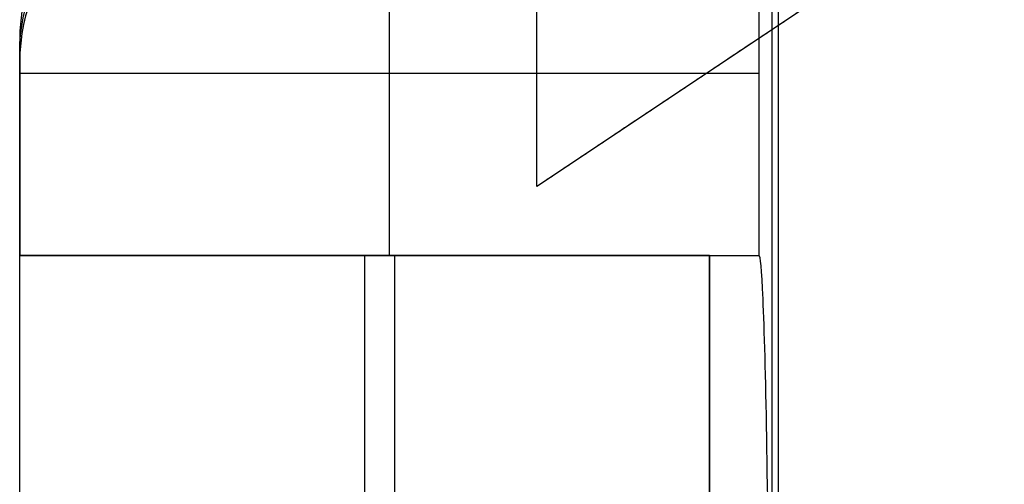
# Model space of a CAD drawing. Units: millimetres. Extents: x -36 to 36, y -1024 to -834.
# Drawn here: x -6 to -3, y -1009 to -1007 of the extents above; entities that cross this region are included whole.
import ezdxf

# ---------------------------------------------------------------- set-up
doc = ezdxf.new("R2010")
doc.units = ezdxf.units.MM
doc.header["$MEASUREMENT"] = 0
doc.layers.add('2', color=7, linetype='Continuous')
doc.layers.add('6', color=7, linetype='Continuous')

# ---------------------------------------------------------------- blocks, each defined once
blk = doc.blocks.new('DOOR-PLASTIC-PA 06')
at = {"layer": '6', "color": 7, "true_color": 0xf5f5f5}
for p, q in [((4.2, -1.7), (4.2, 0.7121)), ((2.1, -0.3), (4.2, -1.7))]:
    blk.add_line(p, q, dxfattribs=at)
for points in [[(4.2, -1.7, -1.9), (4.2, -0.4939, -1.9), (4.2, 0.7121, -1.9)], [(4.2, -1.7, 1.9), (4.2, -0.4939, 1.9), (4.2, 0.7121, 1.9)], [(2.1, -0.3, -1.9), (3.15, -1, -1.9), (4.2, -1.7, -1.9)], [(2.1, -0.3, 1.9), (3.15, -1, 1.9), (4.2, -1.7, 1.9)], [(4.2, -1.7, 1.9), (4.2, -1.7), (4.2, -1.7, -1.9)]]:
    blk.add_open_spline(points, degree=2, dxfattribs=at)
blk = doc.blocks.new('LX26-DRIVERBOXCOVER-V7 03')
at = {"layer": '6', "color": 7, "true_color": 0xf5f5f5}
for p, q in [((-83.7, -3.5175, 8.3), (-78.0825, -3.5175, 8.3)), ((-78.5721, -3.5559, 6.1), (-78.5721, -5.7, 6.1)), ((-82.7, -3.7, 3.15), (-79.1, -3.7, 3.15)), ((-79.1, -3.7, 3.15), (-79.1, -5.7, 3.15)), ((-79.1, -4.6279, 6.1), (-78.0441, -4.6279, 6.1)), ((-79.1, -4.7, 3.9), (-82.7, -4.7, 3.9)), ((-79.1, -4.7, 2.4), (-79.1, -4.7, 3.9)), ((-80.3455, -5.7, 5.15), (-78.5276, -5.7, 5.15)), ((-78.4796, -5.7, 2.4), (-78.5442, -5.7, 6.1)), ((-78.5442, -5.7, 6.1), (-78.4796, -5.7, 2.4))]:
    blk.add_line(p, q, dxfattribs=at)
at = {"layer": '6', "color": 7, "true_color": 0xf5f5f5, "extrusion": (0, 1, 0)}
blk.add_arc((80.9, 6.1, -4.6119), 1.8, 0, 180, dxfattribs=at)
at = {"layer": '6', "color": 7, "true_color": 0xf5f5f5, "extrusion": (-0.017452, 0, 0.999848)}
blk.add_arc((5.2, -78.4258, 5.6152), 0.5, 360, 90, dxfattribs=at)
at = {"layer": '6', "color": 7, "true_color": 0xf5f5f5, "extrusion": (2.46716e-16, 1, 4.93432e-16)}
blk.add_arc((80.9, 6.1, -5.7), 1.8, 360, 180, dxfattribs=at)
at = {"layer": '6', "color": 7, "true_color": 0xf5f5f5}
for points, degree in [([(-82.7, -3.5, 9.3), (-80.4, -3.5, 9.3), (-78.1, -3.5, 9.3)], 2), ([(-82.7, -3.5559, 6.1), (-82.7, -3.5522, 6.3121), (-82.6228, -3.5442, 6.7704), (-82.212, -3.533, 7.4108), (-81.5658, -3.5258, 7.8231), (-80.9, -3.5238, 7.9384), (-80.2342, -3.5258, 7.8231), (-79.588, -3.533, 7.4108), (-79.1772, -3.5442, 6.7704), (-79.1, -3.5522, 6.3121), (-79.1, -3.5559, 6.1)], 3), ([(-79.1, -3.5559, 6.1), (-78.5721, -3.5559, 6.1), (-78.0441, -3.5559, 6.1)], 2), ([(-79.1, -5.7, 6.1), (-79.1, -4.6279, 6.1), (-79.1, -3.5559, 6.1)], 2), ([(-79.1, -3.7, 2.4), (-80.9, -3.7, 2.4), (-82.7, -3.7, 2.4)], 2), ([(-79.1, -3.7, 3.9), (-80.9, -3.7, 3.9), (-82.7, -3.7, 3.9)], 2), ([(-79.1, -5.7, 2.4), (-79.1, -4.7, 2.4), (-79.1, -3.7, 2.4)], 2), ([(-79.1, -3.7, 2.4), (-79.1, -3.7, 3.15), (-79.1, -3.7, 3.9)], 2), ([(-79.1, -5.7, 3.9), (-79.1, -4.7, 3.9), (-79.1, -3.7, 3.9)], 2), ([(-78.0441, -5.2, 6.1), (-78.0441, -5.3667, 6.1), (-78.1704, -5.5738, 6.1), (-78.3775, -5.7, 6.1), (-78.5442, -5.7, 6.1)], 3), ([(-77.9796, -5.2, 2.4), (-77.9796, -5.3667, 2.4), (-78.1058, -5.5738, 2.4), (-78.313, -5.7, 2.4), (-78.4796, -5.7, 2.4)], 3), ([(-82.7, -5.7, 3.9), (-80.9, -5.7, 3.9), (-79.1, -5.7, 3.9)], 2), ([(-78.4796, -5.7, 2.4), (-78.7898, -5.7, 2.4), (-79.1, -5.7, 2.4)], 2), ([(-79.1, -5.7, 3.9), (-79.1, -5.7, 3.15), (-79.1, -5.7, 2.4)], 2), ([(-78.5442, -5.7, 6.1), (-78.8221, -5.7, 6.1), (-79.1, -5.7, 6.1)], 2)]:
    blk.add_open_spline(points, degree=degree, dxfattribs=at)
blk = doc.blocks.new('LX26-DRIVERBOXCOVER-V7_ASM 03')
at = {"layer": '6'}
blk.add_blockref('LX26-DRIVERBOXCOVER-V7 03', (0, 0), dxfattribs=at)

msp = doc.modelspace()

# ---------------------------------------------------------------- block references
at = {"layer": '2', "extrusion": (0, 0, -1), "rotation": 90}
msp.add_blockref('LX26-DRIVERBOXCOVER-V7_ASM 03', (0, -929, 103.9), dxfattribs=at)
at = {"layer": '2', "extrusion": (0, 0, -1)}
msp.add_blockref('DOOR-PLASTIC-PA 06', (0, -1006.2, 116.75), dxfattribs=at)

doc.saveas('drawing.dxf')
